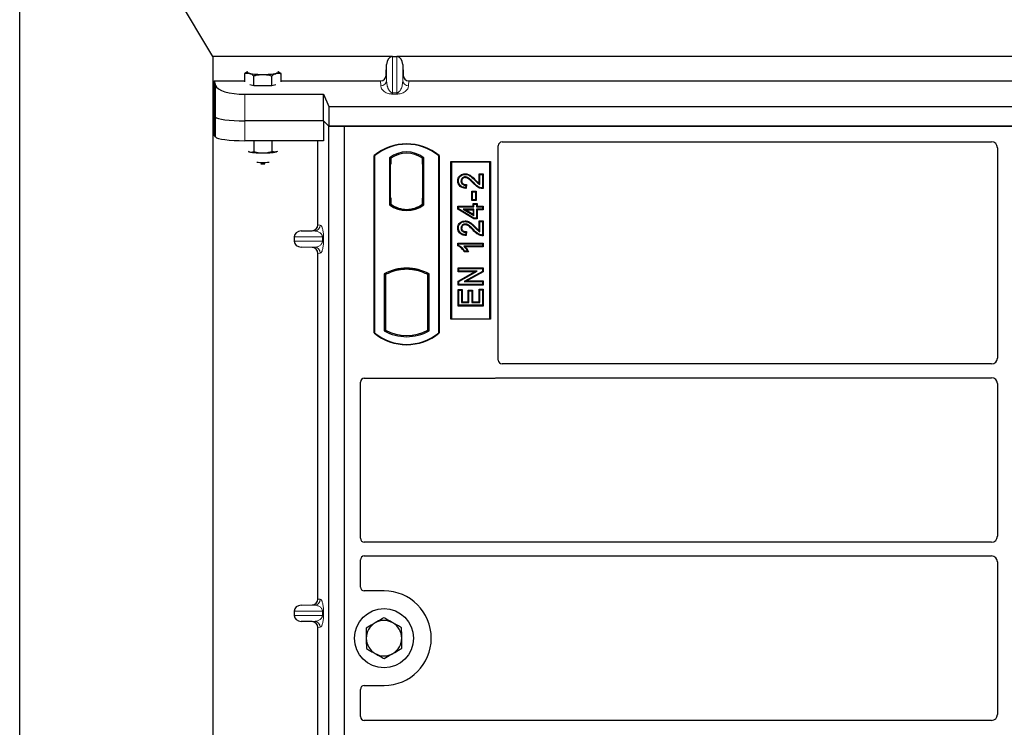
# Model space of a CAD drawing. Units: millimetres. Extents: x 0 to 420, y 0 to 297.
# Drawn here: x 40 to 65, y 246 to 264 of the extents above; entities that cross this region are included whole.
import ezdxf

# ---------------------------------------------------------------- set-up
doc = ezdxf.new("R2010")
doc.units = ezdxf.units.MM

msp = doc.modelspace()

# ---------------------------------------------------------------- linework, layer by layer
at = {"color": 7, "linetype": 'Continuous', "lineweight": 25}
for p, q in [((39.97729, 44.54779), (39.97729, 271.54779)), ((44.87729, 263.29779), (39.97729, 271.54779)), ((44.87729, 263.29779), (44.87729, 53.8159)), ((49.42571, 263.29779), (44.87729, 263.29779)), ((49.44311, 263.29959), (49.55341, 263.29959)), ((74.92571, 263.29779), (49.57081, 263.29779)), ((49.28651, 262.83739), (49.2932, 263.10055)), ((49.70332, 263.10055), (49.71001, 262.83739)), ((45.69038, 262.65597), (45.69038, 262.86763)), ((45.76429, 262.91656), (45.74856, 262.90783)), ((45.92132, 262.56016), (45.92132, 262.81196)), ((46.3832, 262.56016), (46.3832, 262.81196)), ((46.55581, 262.90792), (46.54023, 262.91656)), ((46.61414, 262.65597), (46.61414, 262.86763)), ((44.91698, 262.68465), (45.69038, 262.68465)), ((44.91698, 262.68465), (44.91698, 261.31098)), ((44.91698, 262.68465), (44.94895, 262.56594)), ((45.92132, 262.56016), (45.82309, 262.58384)), ((46.15226, 262.56016), (45.92132, 262.56016)), ((46.3832, 262.56016), (46.15226, 262.56016)), ((46.48143, 262.58384), (46.3832, 262.56016)), ((46.61414, 262.68465), (49.13727, 262.68465)), ((49.85925, 262.68465), (74.63727, 262.68465)), ((45.69609, 262.34349), (47.69375, 262.34349)), ((47.69375, 262.34349), (47.82726, 262.03481)), ((47.69375, 261.66833), (47.69375, 262.34349)), ((47.82726, 262.03481), (102.16926, 262.03481)), ((47.82726, 262.03481), (47.82726, 261.53481)), ((44.94895, 261.76455), (44.91698, 261.8159)), ((47.69375, 261.66833), (45.69609, 261.66833)), ((47.82726, 261.53481), (47.69375, 261.66833)), ((47.69377, 261.6683), (47.69377, 261.16341)), ((47.82726, 261.53481), (102.16926, 261.53481)), ((47.82729, 235.53481), (47.82729, 261.53481)), ((48.22729, 261.53481), (47.82729, 261.53481)), ((48.22729, 235.53481), (48.22729, 261.53481)), ((101.72729, 261.53481), (48.22729, 261.53481)), ((44.94895, 261.25963), (44.91698, 261.31098)), ((47.69377, 261.16341), (45.69609, 261.16341)), ((45.92132, 261.16341), (45.92132, 260.88866)), ((46.3832, 261.16341), (46.3832, 260.88866)), ((47.5462, 259.02955), (47.5462, 261.16341)), ((52.12729, 255.59648), (52.12729, 261.03579)), ((52.22631, 261.13481), (64.65354, 261.13481)), ((45.78201, 260.89079), (45.80585, 260.88112)), ((45.80585, 260.88112), (45.78512, 260.88685)), ((46.52236, 260.89242), (46.49867, 260.88112)), ((46.5194, 260.88685), (46.49867, 260.88112)), ((48.97729, 256.28481), (48.97729, 260.78481)), ((48.98602, 260.78073), (48.97729, 260.78481)), ((48.98602, 260.78073), (48.98602, 256.2889)), ((50.62729, 260.78481), (50.61856, 260.78073)), ((50.61856, 256.2889), (50.61856, 260.78073)), ((50.62729, 260.78481), (50.62729, 256.28481)), ((64.80229, 260.98518), (64.80229, 255.64674)), ((49.36915, 260.73267), (49.40057, 260.71702)), ((49.36915, 260.73267), (49.36915, 259.53695)), ((49.38573, 260.56702), (49.38573, 259.70981)), ((49.39795, 260.71702), (49.38835, 260.71702)), ((49.40057, 260.71702), (49.40057, 260.56702)), ((50.23542, 260.73267), (50.204, 260.71702)), ((50.204, 260.56739), (50.204, 260.71702)), ((50.204, 260.56739), (50.204, 259.70216)), ((50.21621, 260.71617), (50.20662, 260.71684)), ((50.21882, 259.70319), (50.21882, 260.56635)), ((50.23542, 259.53695), (50.23542, 260.73267)), ((50.92729, 256.63481), (50.92729, 260.63481)), ((50.92729, 260.63481), (51.92729, 260.63481)), ((50.93875, 260.62335), (50.92729, 260.63481)), ((50.93875, 260.62335), (50.93875, 256.64627)), ((51.91582, 260.62335), (50.93875, 260.62335)), ((51.91582, 260.62335), (51.92729, 260.63481)), ((51.91582, 256.64627), (51.91582, 260.62335)), ((51.92729, 260.63481), (51.92729, 256.63481)), ((51.2876, 260.32522), (51.28763, 260.3078)), ((51.63974, 260.32522), (51.65716, 260.3078)), ((51.63974, 260.32522), (51.7447, 260.32522)), ((51.63974, 260.08192), (51.63974, 260.32522)), ((51.65716, 260.3078), (51.72729, 260.3078)), ((51.65716, 260.05066), (51.65716, 260.3078)), ((51.7447, 260.32522), (51.72729, 260.3078)), ((51.72729, 260.3078), (51.72729, 259.96494)), ((51.7447, 260.32522), (51.7447, 259.94765)), ((51.10207, 260.14444), (51.11949, 260.14441)), ((51.30651, 260.03507), (51.29871, 259.97274)), ((51.32618, 260.05208), (51.30651, 260.03507)), ((51.32618, 260.05208), (51.31391, 259.95388)), ((51.47794, 259.86209), (51.46052, 259.8795)), ((51.46052, 259.8795), (51.56548, 259.8795)), ((51.46052, 259.64986), (51.46052, 259.8795)), ((51.47794, 259.86209), (51.54806, 259.86209)), ((51.47794, 259.66728), (51.47794, 259.86209)), ((51.56548, 259.8795), (51.54806, 259.86209)), ((51.54806, 259.86209), (51.54806, 259.66728)), ((51.56548, 259.8795), (51.56548, 259.64986)), ((49.36915, 259.53695), (49.377, 259.54082)), ((49.38573, 259.70981), (49.40057, 259.70981)), ((49.40057, 259.70981), (49.40057, 259.55261)), ((49.40057, 259.55261), (49.40057, 259.5236)), ((50.204, 259.55261), (50.204, 259.70216)), ((50.204, 259.5236), (50.204, 259.55261)), ((50.20662, 259.5527), (50.21621, 259.55338)), ((50.23542, 259.53695), (50.22757, 259.54082)), ((51.10208, 259.42234), (51.10208, 259.50392)), ((51.10208, 259.50392), (51.11949, 259.4865)), ((51.10208, 259.50392), (51.49169, 259.50392)), ((51.46052, 259.64986), (51.47794, 259.66728)), ((51.56548, 259.64986), (51.46052, 259.64986)), ((51.54806, 259.66728), (51.47794, 259.66728)), ((51.49169, 259.50392), (51.49169, 259.57405)), ((51.49169, 259.57405), (51.5091, 259.55663)), ((51.49169, 259.57405), (51.59665, 259.57405)), ((51.49169, 259.50392), (51.5091, 259.4865)), ((51.5091, 259.4865), (51.5091, 259.55663)), ((51.5091, 259.55663), (51.57923, 259.55663)), ((51.56548, 259.64986), (51.54806, 259.66728)), ((51.59665, 259.57405), (51.57923, 259.55663)), ((51.57923, 259.55663), (51.57923, 259.4865)), ((51.57923, 259.4865), (51.59665, 259.50392)), ((51.59665, 259.57405), (51.59665, 259.50392)), ((51.59665, 259.50392), (51.7447, 259.50392)), ((51.7447, 259.50392), (51.72729, 259.4865)), ((51.7447, 259.50392), (51.7447, 259.40675)), ((49.80229, 259.39703), (49.80229, 259.42047)), ((51.10208, 259.42234), (51.11949, 259.4322)), ((51.50428, 259.18077), (51.10208, 259.42234)), ((51.11949, 259.4322), (51.11949, 259.4865)), ((51.11949, 259.4865), (51.5091, 259.4865)), ((51.5091, 259.19819), (51.11949, 259.4322)), ((51.23796, 259.42416), (51.30081, 259.40675)), ((51.23796, 259.42416), (51.5091, 259.26138)), ((51.5091, 259.42416), (51.23796, 259.42416)), ((51.49169, 259.29215), (51.30081, 259.40675)), ((51.30081, 259.40675), (51.49169, 259.40675)), ((51.49169, 259.40675), (51.5091, 259.42416)), ((51.49169, 259.40675), (51.49169, 259.29215)), ((51.49169, 259.29215), (51.5091, 259.26138)), ((51.5091, 259.26138), (51.5091, 259.42416)), ((51.57923, 259.4865), (51.72729, 259.4865)), ((51.59665, 259.40675), (51.57923, 259.42416)), ((51.57923, 259.42416), (51.57923, 259.19819)), ((51.72729, 259.42416), (51.57923, 259.42416)), ((51.59665, 259.40675), (51.59665, 259.18077)), ((51.7447, 259.40675), (51.59665, 259.40675)), ((51.72729, 259.4865), (51.72729, 259.42416)), ((51.7447, 259.40675), (51.72729, 259.42416)), ((51.2876, 259.12834), (51.28763, 259.11092)), ((51.50428, 259.18077), (51.5091, 259.19819)), ((51.59665, 259.18077), (51.50428, 259.18077)), ((51.57923, 259.19819), (51.5091, 259.19819)), ((51.59665, 259.18077), (51.57923, 259.19819)), ((51.63974, 259.12833), (51.65716, 259.11092)), ((51.63974, 259.12833), (51.7447, 259.12833)), ((51.63974, 258.88504), (51.63974, 259.12833)), ((51.65716, 259.11092), (51.72729, 259.11092)), ((51.65716, 258.85377), (51.65716, 259.11092)), ((51.7447, 259.12833), (51.72729, 259.11092)), ((51.72729, 259.11092), (51.72729, 258.76806)), ((51.7447, 259.12833), (51.7447, 258.75077)), ((47.12723, 258.8723), (47.39938, 258.87994)), ((51.10207, 258.94755), (51.11949, 258.94752)), ((51.30651, 258.83819), (51.29871, 258.77585)), ((51.32618, 258.85519), (51.30651, 258.83819)), ((51.32618, 258.85519), (51.31391, 258.75699)), ((46.94718, 258.72239), (46.94718, 258.6121)), ((51.10208, 258.49651), (51.10208, 258.56574)), ((51.10208, 258.56574), (51.11949, 258.54832)), ((51.10208, 258.56574), (51.7447, 258.56574)), ((51.11949, 258.5079), (51.10208, 258.49651)), ((51.11949, 258.5079), (51.11949, 258.54832)), ((51.11949, 258.54832), (51.72729, 258.54832)), ((51.7447, 258.56574), (51.72729, 258.54832)), ((51.72729, 258.54832), (51.72729, 258.48598)), ((51.7447, 258.56574), (51.7447, 258.46857)), ((47.39938, 258.45455), (47.12723, 258.46219)), ((47.5462, 249.52955), (47.5462, 258.30494)), ((51.72729, 258.48598), (51.25196, 258.48598)), ((51.37304, 258.34389), (51.2655, 258.34389)), ((51.34547, 258.36131), (51.27534, 258.36131)), ((51.7447, 258.46857), (51.29441, 258.46857)), ((51.37304, 258.34389), (51.34547, 258.36131)), ((51.7447, 258.46857), (51.72729, 258.48598)), ((49.23165, 257.78225), (49.26307, 257.76362)), ((49.23165, 257.78225), (49.23165, 256.33737)), ((49.26307, 257.76362), (49.26307, 256.35601)), ((49.377, 257.84219), (49.40057, 257.826)), ((49.40057, 257.85113), (49.40057, 257.826)), ((49.80229, 257.89915), (49.80229, 257.92259)), ((50.204, 257.826), (50.204, 257.85113)), ((50.204, 257.826), (50.22757, 257.84219)), ((50.37292, 257.78225), (50.3415, 257.76362)), ((50.3415, 256.35601), (50.3415, 257.76362)), ((50.37292, 256.33737), (50.37292, 257.78225)), ((51.10987, 257.93924), (51.12729, 257.92183)), ((51.10987, 257.93924), (51.7447, 257.93924)), ((51.10987, 257.83428), (51.10987, 257.93924)), ((51.10987, 257.83428), (51.12729, 257.8517)), ((51.10987, 257.6011), (51.52518, 257.83428)), ((51.52518, 257.83428), (51.10987, 257.83428)), ((51.12729, 257.92183), (51.72729, 257.92183)), ((51.12729, 257.8517), (51.12729, 257.92183)), ((51.12729, 257.5909), (51.59177, 257.8517)), ((51.59177, 257.8517), (51.12729, 257.8517)), ((51.72729, 257.84719), (51.26353, 257.58676)), ((51.7447, 257.837), (51.33011, 257.60418)), ((51.52518, 257.83428), (51.59177, 257.8517)), ((51.7447, 257.93924), (51.72729, 257.92183)), ((51.72729, 257.92183), (51.72729, 257.84719)), ((51.7447, 257.837), (51.72729, 257.84719)), ((51.7447, 257.93924), (51.7447, 257.837)), ((51.10987, 257.6011), (51.12729, 257.5909)), ((51.10987, 257.49922), (51.10987, 257.6011)), ((51.10987, 257.49922), (51.12729, 257.51663)), ((51.12729, 257.51663), (51.12729, 257.5909)), ((51.72729, 257.51663), (51.12729, 257.51663)), ((51.26353, 257.58676), (51.33011, 257.60418)), ((51.26353, 257.58676), (51.72729, 257.58676)), ((51.33011, 257.60418), (51.7447, 257.60418)), ((51.7447, 257.60418), (51.72729, 257.58676)), ((51.72729, 257.58676), (51.72729, 257.51663)), ((51.7447, 257.49922), (51.72729, 257.51663)), ((51.7447, 257.60418), (51.7447, 257.49922)), ((51.7447, 257.49922), (51.10987, 257.49922)), ((51.10987, 256.96779), (51.10987, 257.38444)), ((51.10987, 257.38444), (51.12729, 257.36702)), ((51.10987, 257.38444), (51.21483, 257.38444)), ((51.12729, 256.9852), (51.12729, 257.36702)), ((51.12729, 257.36702), (51.19742, 257.36702)), ((51.21483, 257.38444), (51.19742, 257.36702)), ((51.19742, 257.36702), (51.19742, 257.05533)), ((51.21483, 257.38444), (51.21483, 257.07275)), ((51.36701, 257.07275), (51.36701, 257.36885)), ((51.36701, 257.36885), (51.38443, 257.35144)), ((51.36701, 257.36885), (51.47198, 257.36885)), ((51.38443, 257.05533), (51.38443, 257.35144)), ((51.38443, 257.35144), (51.45456, 257.35144)), ((51.47198, 257.36885), (51.45456, 257.35144)), ((51.45456, 257.35144), (51.45456, 257.05533)), ((51.47198, 257.36885), (51.47198, 257.07275)), ((51.63974, 257.07275), (51.63974, 257.39223)), ((51.65716, 257.37481), (51.63974, 257.39223)), ((51.63974, 257.39223), (51.7447, 257.39223)), ((51.65716, 257.05533), (51.65716, 257.37481)), ((51.65716, 257.37481), (51.72729, 257.37481)), ((51.7447, 257.39223), (51.72729, 257.37481)), ((51.72729, 257.37481), (51.72729, 256.9852)), ((51.7447, 257.39223), (51.7447, 256.96779)), ((51.21483, 257.07275), (51.19742, 257.05533)), ((51.19742, 257.05533), (51.38443, 257.05533)), ((51.21483, 257.07275), (51.36701, 257.07275)), ((51.36701, 257.07275), (51.38443, 257.05533)), ((51.47198, 257.07275), (51.45456, 257.05533)), ((51.45456, 257.05533), (51.65716, 257.05533)), ((51.47198, 257.07275), (51.63974, 257.07275)), ((51.63974, 257.07275), (51.65716, 257.05533)), ((51.10987, 256.96779), (51.12729, 256.9852)), ((51.7447, 256.96779), (51.10987, 256.96779)), ((51.72729, 256.9852), (51.12729, 256.9852)), ((51.7447, 256.96779), (51.72729, 256.9852)), ((50.93875, 256.64627), (50.92729, 256.63481)), ((51.92729, 256.63481), (50.92729, 256.63481)), ((50.93875, 256.64627), (51.91582, 256.64627)), ((51.92729, 256.63481), (51.91582, 256.64627)), ((48.98602, 256.2889), (48.97729, 256.28481)), ((49.23165, 256.33737), (49.26307, 256.35601)), ((50.37292, 256.33737), (50.3415, 256.35601)), ((50.61856, 256.2889), (50.62729, 256.28481)), ((64.65286, 255.49731), (52.22704, 255.49731)), ((48.62729, 251.07148), (48.62729, 255.03579)), ((48.72631, 255.13481), (52.02826, 255.13481)), ((52.09905, 255.14731), (64.65286, 255.14731)), ((64.80229, 254.99788), (64.80229, 251.12174)), ((64.65286, 250.97231), (48.72704, 250.97231)), ((48.62729, 249.83384), (48.62729, 250.52315)), ((48.72704, 250.62231), (64.65286, 250.62231)), ((64.80229, 250.47288), (64.80229, 246.59674)), ((49.22729, 249.73481), (48.72631, 249.73481)), ((47.12723, 249.3723), (47.39938, 249.37994)), ((46.94718, 249.22239), (46.94718, 249.1121)), ((47.39938, 248.95455), (47.12723, 248.96219)), ((47.5462, 240.02955), (47.5462, 248.80494)), ((48.72631, 247.33481), (49.22729, 247.33481)), ((48.62729, 246.54648), (48.62729, 247.23579)), ((64.65286, 246.44731), (48.72704, 246.44731))]:
    msp.add_line(p, q, dxfattribs=at)
at = {"color": 8, "linetype": 'Continuous', "lineweight": 18}
for p, q in [((49.44311, 262.3827), (49.44311, 263.29959)), ((49.55341, 263.29959), (49.55341, 262.3827)), ((49.2932, 262.69825), (49.2932, 263.10055)), ((49.70332, 262.69825), (49.70332, 263.10055)), ((49.28651, 262.83739), (49.2932, 262.69825)), ((49.70332, 262.69825), (49.71001, 262.83739)), ((44.94895, 262.56594), (44.94895, 261.76455)), ((49.1433, 262.55941), (49.13727, 262.68465)), ((49.85925, 262.68465), (49.85322, 262.55941)), ((45.69609, 261.66833), (45.69609, 262.34349)), ((49.44311, 262.3827), (49.44311, 262.34937)), ((49.44311, 262.3827), (49.55341, 262.3827)), ((49.55341, 262.34937), (49.44311, 262.34937)), ((49.55341, 262.3827), (49.55341, 262.34937)), ((44.94895, 261.76455), (44.94895, 261.25963)), ((45.69609, 261.16341), (45.69609, 261.66833)), ((49.38573, 260.56702), (49.40057, 260.56702)), ((50.21882, 260.56635), (50.204, 260.56739)), ((51.49195, 260.08714), (51.5046, 260.09912)), ((51.54064, 260.15257), (51.55307, 260.16476)), ((50.204, 259.70216), (50.21882, 259.70319)), ((47.5462, 259.02955), (47.60756, 259.02221)), ((47.12723, 258.8723), (47.46323, 258.8723)), ((47.46323, 258.8723), (47.39938, 258.87994)), ((51.49195, 258.89026), (51.5046, 258.90223)), ((51.54064, 258.95568), (51.55307, 258.96788)), ((46.94718, 258.72239), (47.6641, 258.72239)), ((47.6641, 258.6121), (46.94718, 258.6121)), ((47.6641, 258.6121), (47.6641, 258.72239)), ((47.6641, 258.72239), (47.69204, 258.72239)), ((47.6641, 258.6121), (47.69204, 258.6121)), ((47.69204, 258.72239), (47.69204, 258.6121)), ((47.12723, 258.46219), (47.46323, 258.46219)), ((47.39938, 258.45455), (47.46323, 258.46219)), ((47.60756, 258.31228), (47.5462, 258.30494)), ((47.5462, 249.52955), (47.60756, 249.52221)), ((47.12723, 249.3723), (47.46323, 249.3723)), ((47.46323, 249.3723), (47.39938, 249.37994)), ((46.94718, 249.22239), (47.6641, 249.22239)), ((47.6641, 249.1121), (46.94718, 249.1121)), ((47.6641, 249.22239), (47.69204, 249.22239)), ((47.6641, 249.1121), (47.6641, 249.22239)), ((47.6641, 249.1121), (47.69204, 249.1121)), ((47.69204, 249.22239), (47.69204, 249.1121)), ((47.12723, 248.96219), (47.46323, 248.96219)), ((47.39938, 248.95455), (47.46323, 248.96219)), ((47.60756, 248.81228), (47.5462, 248.80494))]:
    msp.add_line(p, q, dxfattribs=at)
at = {"color": 7, "linetype": 'Continuous', "lineweight": 25, "flags": 128}
for points in [[(45.80585, 262.87517), (45.78271, 262.8817), (45.76589, 262.8886), (45.75568, 262.89574), (45.75226, 262.90301), (45.75568, 262.91027), (45.76589, 262.91741), (45.77204, 262.92029)], [(46.53248, 262.92029), (46.53863, 262.91741), (46.54884, 262.91027), (46.55226, 262.90301), (46.54884, 262.89574), (46.53863, 262.8886), (46.52181, 262.8817), (46.49867, 262.87517)], [(46.09957, 260.57749), (46.15226, 260.57655), (46.20495, 260.57749)], [(51.19925, 260.14202), (51.19054, 260.14206), (51.18183, 260.14209)], [(51.28622, 260.22803), (51.28632, 260.23675), (51.28642, 260.24546)], [(51.31391, 259.95388), (51.30631, 259.96331), (51.29871, 259.97274)], [(51.7447, 259.94765), (51.73599, 259.9563), (51.72729, 259.96494)], [(51.28622, 259.03115), (51.28632, 259.03987), (51.28642, 259.04858)], [(51.19925, 258.94514), (51.19054, 258.94517), (51.18183, 258.94521)], [(51.31391, 258.75699), (51.30631, 258.76642), (51.29871, 258.77585)], [(51.7447, 258.75077), (51.73599, 258.75942), (51.72729, 258.76806)], [(51.2655, 258.34389), (51.27042, 258.3526), (51.27534, 258.36131)]]:
    msp.add_lwpolyline(points, dxfattribs=at)
at = {"color": 7, "linetype": 'Continuous', "lineweight": 25}
msp.add_circle((49.22729, 248.53481), 0.75, dxfattribs=at)
for centre, radius, start, end in [((46.11525, 264.55628), 1.70934, 259.571564, 271.240557), ((46.18927, 264.55628), 1.70934, 268.759443, 280.428436), ((49.80229, 259.80044), 1.28437, 50.033787, 129.966213), ((49.80229, 259.80044), 1.27564, 50.216531, 129.783469), ((46.11525, 262.56222), 1.70934, 259.571564, 271.240557), ((46.18927, 262.56222), 1.70934, 268.759443, 280.428436), ((49.80229, 260.17179), 0.70866, 52.323164, 127.676836), ((49.80229, 260.17179), 0.67724, 53.617727, 126.382273), ((46.14356, 262.03829), 1.42652, 264.106633, 270.349349), ((46.16096, 262.03829), 1.42652, 269.650651, 275.893367), ((49.80229, 260.09783), 0.70866, 232.323164, 307.676836), ((49.80229, 260.09783), 0.7008, 232.637958, 307.362042), ((49.80249, 260.09783), 0.67736, 233.603673, 269.982543), ((49.80229, 260.09783), 0.67724, 233.617727, 306.382273), ((49.80208, 260.09783), 0.67736, 270.017457, 306.396327), ((49.80229, 256.75773), 1.17272, 60.883156, 119.116844), ((49.80229, 256.75773), 1.1413, 110.608586, 118.194003), ((49.80229, 256.75773), 1.16486, 68.586827, 111.413173), ((49.80263, 256.75773), 1.14142, 90.017457, 110.624926), ((49.80229, 256.75773), 1.1413, 69.391414, 110.608586), ((49.80194, 256.75773), 1.14142, 69.375074, 89.982543), ((49.80229, 256.75773), 1.1413, 61.805997, 69.391414), ((49.80229, 257.26919), 1.28438, 230.033787, 309.966213), ((49.80229, 257.26919), 1.27564, 230.216531, 309.783469), ((49.80229, 257.3619), 1.17272, 240.883156, 299.116844), ((49.80229, 257.3619), 1.1413, 241.805997, 298.194003), ((49.22729, 248.53481), 1.2, 270, 90), ((49.22729, 248.53481), 0.45, 120.488684, 180.488684), ((49.22729, 248.53481), 0.45, 60.488684, 120.488684), ((49.22729, 248.53481), 0.45, 0.488684, 60.488684), ((49.22729, 248.53481), 0.45, 180.488684, 240.488684), ((49.22729, 248.53481), 0.45, 300.488684, 0.488684), ((49.22729, 248.53481), 0.45, 240.488684, 300.488684)]:
    msp.add_arc(centre, radius, start, end, dxfattribs=at)
at = {"color": 8, "linetype": 'Continuous', "lineweight": 18}
for centre, radius, start, end in [((49.14592, 262.70692), 0.14754, 268.979246, 356.631535), ((49.8506, 262.70692), 0.14754, 183.368465, 271.020754), ((47.45783, 259.02193), 0.14973, 272.065167, 0.106664), ((47.45783, 258.31256), 0.14973, 359.893336, 87.934833), ((47.45783, 249.52193), 0.14973, 272.065167, 0.106664), ((47.45783, 248.81256), 0.14973, 359.893336, 87.934833)]:
    msp.add_arc(centre, radius, start, end, dxfattribs=at)
at = {"color": 7, "linetype": 'Continuous', "lineweight": 25}
for centre, major_axis, ratio, start_param, end_param in [((49.44311, 263.09337), (0, -0.20581), 0.72882983, 3.25787008, 4.6774824), ((49.44311, 263.03308), (0, 0.2665), 0.56284319, 0, 0.11627743), ((49.55341, 263.03308), (0, 0.2665), 0.56284319, 6.16690788, 6.28318531), ((49.55341, 263.09337), (0, -0.20581), 0.72882983, 1.60570291, 3.02531523), ((49.13654, 262.84237), (-0.00758, 0.15755), 0.95095132, 3.09584927, 4.63506535), ((49.85998, 262.84237), (0.00758, 0.15755), 0.95095132, 1.64811995, 3.18733603), ((45.69609, 262.58718), (0.75, 0), 0.3249197, 3.22885912, 4.71238898), ((45.69609, 261.77373), (0.75, 0), 0.14054083, 3.22885912, 4.71238898), ((45.69609, 261.77373), (0.75, 0), 0.14054083, 3.22885912, 4.71238898), ((45.69609, 261.26882), (0.75, 0), 0.14054083, 3.22885912, 4.71238898), ((52.22827, 261.03383), (0.07209, -0.07209), 0.98081485, 2.36587967, 3.91730564), ((64.65171, 260.98334), (0.08035, 0.12907), 0.98657238, 5.27528186, 6.83394815), ((49.38835, 260.56702), (0, 0.15), 0.01745506, 0, 1.57079633), ((49.39795, 260.56702), (0, 0.15), 0.01745506, 4.71238898, 6.28318531), ((50.20663, 260.56647), (-0.00002, 0.15037), 0.01747596, 6.2819614, 7.847891), ((50.2162, 260.5658), (0.00001, 0.15037), 0.01743376, 4.71603699, 6.28196733), ((50.20663, 259.70307), (0.00002, 0.15037), 0.01747596, 1.57688622, 3.14281656), ((50.2162, 259.70374), (-0.00001, 0.15037), 0.01743376, 3.14281063, 4.70874097), ((47.39473, 259.0299), (-0.15042, 0.018), 0.99013075, 1.71941536, 3.25953236), ((47.13374, 258.72239), (0.18657, 0), 0.80400826, 1.60570291, 3.14159265), ((47.13374, 258.6121), (0.18657, 0), 0.80400826, 3.14159265, 4.6774824), ((47.39473, 258.30459), (-0.15042, -0.018), 0.99013075, 3.02365294, 4.56376995), ((52.22827, 255.5977), (-0.08605, -0.05357), 0.98657238, 5.73242246, 7.29108876), ((64.65171, 255.64789), (-0.10687, 0.10687), 0.99243251, 2.35999259, 3.92319272), ((48.72827, 255.03383), (0.07209, -0.07209), 0.98081485, 2.36587967, 3.91730564), ((52.0263, 255.2358), (-0.07209, 0.07209), 0.98081485, 2.36587967, 2.71464704), ((64.65171, 254.99674), (-0.10687, -0.10687), 0.99243251, 2.35999259, 3.92319272), ((48.72827, 251.0727), (-0.08605, -0.05357), 0.98657238, 5.73242246, 7.29108876), ((64.65171, 251.12289), (-0.10687, 0.10687), 0.99243251, 2.35999259, 3.92319272), ((48.72827, 250.52193), (-0.08605, 0.05357), 0.98657238, 5.27528186, 6.83394815), ((64.65171, 250.47174), (-0.10687, -0.10687), 0.99243251, 2.35999259, 3.92319272), ((48.72827, 249.8358), (0.07209, 0.07209), 0.98081485, 2.36587967, 3.91730564), ((47.39473, 249.5299), (-0.15042, 0.018), 0.99013075, 1.71941536, 3.25953236), ((47.13374, 249.22239), (0.18657, 0), 0.80400826, 1.60570291, 3.14159265), ((47.13374, 249.1121), (0.18657, 0), 0.80400826, 3.14159265, 4.6774824), ((47.39473, 248.80459), (-0.15042, -0.018), 0.99013075, 3.02365294, 4.56376995), ((48.72827, 247.23383), (0.07209, -0.07209), 0.98081485, 2.36587967, 3.91730564), ((48.72827, 246.5477), (-0.08605, -0.05357), 0.98657238, 5.73242246, 7.29108876), ((64.65171, 246.59789), (-0.10687, 0.10687), 0.99243251, 2.35999259, 3.92319272)]:
    msp.add_ellipse(centre, major_axis=major_axis, ratio=ratio, start_param=start_param, end_param=end_param, dxfattribs=at)
for points, knots in [([(45.74882, 262.90734), (45.74719, 262.90665), (45.7273, 262.89817), (45.70805, 262.88224), (45.69038, 262.86763)], [0, 0, 0, 0, 0.0821336, 1, 1, 1, 1]), ([(45.69038, 262.86763), (45.70913, 262.873), (45.74698, 262.88383), (45.78611, 262.87808), (45.80585, 262.87517)], [0, 0, 0, 0, 0.49545796, 1, 1, 1, 1]), ([(45.80585, 262.87517), (45.80859, 262.87447), (45.82931, 262.86915), (45.86839, 262.85201), (45.90357, 262.82539), (45.92132, 262.81196)], [0, 0, 0, 0, 0.07008577, 0.53078223, 1, 1, 1, 1]), ([(45.92132, 262.81196), (45.9355, 262.81591), (46.01066, 262.83684), (46.08884, 262.84263), (46.15226, 262.84734)], [0, 0, 0, 0, 0.18869645, 1, 1, 1, 1]), ([(46.15226, 262.84734), (46.16901, 262.847), (46.24714, 262.84545), (46.32334, 262.82669), (46.3832, 262.81196)], [0, 0, 0, 0, 0.214377504, 1, 1, 1, 1]), ([(46.3832, 262.81196), (46.40195, 262.82637), (46.4398, 262.85545), (46.47893, 262.86856), (46.49867, 262.87517)], [0, 0, 0, 0, 0.49545796, 1, 1, 1, 1]), ([(46.49867, 262.87517), (46.50141, 262.87579), (46.52213, 262.88047), (46.56121, 262.88216), (46.59639, 262.8725), (46.61414, 262.86763)], [0, 0, 0, 0, 0.07008577, 0.53078223, 1, 1, 1, 1]), ([(46.61414, 262.86763), (46.59549, 262.88328), (46.57623, 262.89945), (46.55632, 262.90744), (46.55569, 262.90769)], [0, 0, 0, 0, 0.96859863, 1, 1, 1, 1]), ([(45.80585, 260.88112), (45.80859, 260.8805), (45.82931, 260.87582), (45.86839, 260.87413), (45.90357, 260.88379), (45.92132, 260.88866)], [0, 0, 0, 0, 0.07008577, 0.53078223, 1, 1, 1, 1]), ([(45.92132, 260.88866), (45.95883, 260.87877), (46.03452, 260.85882), (46.11278, 260.85514), (46.15226, 260.85328)], [0, 0, 0, 0, 0.49545796, 1, 1, 1, 1]), ([(46.15226, 260.85328), (46.15773, 260.85332), (46.19919, 260.85364), (46.27735, 260.86137), (46.3477, 260.87951), (46.3832, 260.88866)], [0, 0, 0, 0, 0.07008577, 0.53078223, 1, 1, 1, 1]), ([(46.49867, 260.88112), (46.48817, 260.87911), (46.44909, 260.87164), (46.41103, 260.88147), (46.3832, 260.88866)], [0, 0, 0, 0, 0.26863361, 1, 1, 1, 1]), ([(51.10207, 260.14444), (51.10378, 260.16782), (51.10673, 260.2081), (51.13485, 260.25923), (51.17498, 260.29371), (51.22637, 260.32007), (51.26646, 260.32344), (51.2876, 260.32522)], [0, 0, 0, 0, 0.24012561, 0.41362115, 0.58719462, 0.78233225, 1, 1, 1, 1]), ([(51.11949, 260.14441), (51.12101, 260.16588), (51.12358, 260.20235), (51.14885, 260.24836), (51.18472, 260.27891), (51.2312, 260.30301), (51.26792, 260.30613), (51.28763, 260.3078)], [0, 0, 0, 0, 0.24323581, 0.41303179, 0.58290533, 0.77611022, 1, 1, 1, 1]), ([(51.2876, 260.32522), (51.31538, 260.32211), (51.37608, 260.31531), (51.46521, 260.25202), (51.52068, 260.19693), (51.55307, 260.16476)], [0, 0, 0, 0, 0.25974547, 0.56759259, 1, 1, 1, 1]), ([(51.28763, 260.3078), (51.31263, 260.30507), (51.3679, 260.29902), (51.45361, 260.23919), (51.50772, 260.18533), (51.54064, 260.15257)], [0, 0, 0, 0, 0.24438152, 0.54034795, 1, 1, 1, 1]), ([(51.31391, 259.95388), (51.27923, 259.9576), (51.22495, 259.96343), (51.15969, 260.00083), (51.12253, 260.04635), (51.10436, 260.09686), (51.10277, 260.12991), (51.10207, 260.14444)], [0, 0, 0, 0, 0.32347568, 0.506402, 0.69025246, 0.86385173, 1, 1, 1, 1]), ([(51.29871, 259.97274), (51.26711, 259.97726), (51.21837, 259.98423), (51.16298, 260.02217), (51.13312, 260.06449), (51.12084, 260.10749), (51.11986, 260.13431), (51.11949, 260.14441)], [0, 0, 0, 0, 0.34030476, 0.52478159, 0.70956632, 0.89065468, 1, 1, 1, 1]), ([(51.28642, 260.24546), (51.27451, 260.24465), (51.25165, 260.2431), (51.22118, 260.22694), (51.19781, 260.20265), (51.18386, 260.17285), (51.18246, 260.15166), (51.18183, 260.14209)], [0, 0, 0, 0, 0.21613627, 0.41513399, 0.61376417, 0.8255537, 1, 1, 1, 1]), ([(51.18183, 260.14209), (51.18318, 260.1277), (51.18557, 260.10211), (51.20601, 260.07069), (51.23247, 260.04951), (51.26724, 260.037), (51.29252, 260.03576), (51.30651, 260.03507)], [0, 0, 0, 0, 0.23119102, 0.41096589, 0.59068067, 0.77360891, 1, 1, 1, 1]), ([(51.28622, 260.22803), (51.2742, 260.22707), (51.25301, 260.22537), (51.22698, 260.20878), (51.209, 260.18734), (51.20026, 260.16362), (51.19953, 260.14806), (51.19925, 260.14202)], [0, 0, 0, 0, 0.2605293, 0.45967878, 0.65844657, 0.86758002, 1, 1, 1, 1]), ([(51.19925, 260.14202), (51.20009, 260.13127), (51.20164, 260.11129), (51.21663, 260.08559), (51.23738, 260.06716), (51.27442, 260.05222), (51.30487, 260.05214), (51.32618, 260.05208)], [0, 0, 0, 0, 0.1804532, 0.33530197, 0.49014902, 0.64305157, 1, 1, 1, 1]), ([(51.49195, 260.08714), (51.47037, 260.10957), (51.43518, 260.14612), (51.38188, 260.19244), (51.33481, 260.22172), (51.30043, 260.22619), (51.28622, 260.22803)], [0, 0, 0, 0, 0.36537726, 0.59566074, 0.83288996, 1, 1, 1, 1]), ([(51.5046, 260.09912), (51.48306, 260.12143), (51.4371, 260.16906), (51.37063, 260.22496), (51.31365, 260.24425), (51.29037, 260.24529), (51.28642, 260.24546)], [0, 0, 0, 0, 0.34678714, 0.74002685, 0.95589356, 1, 1, 1, 1]), ([(51.7447, 259.94765), (51.71412, 259.94994), (51.64879, 259.95483), (51.56457, 260.01375), (51.51625, 260.06258), (51.49195, 260.08714)], [0, 0, 0, 0, 0.30431503, 0.65003056, 1, 1, 1, 1]), ([(51.72729, 259.96494), (51.71155, 259.96637), (51.66836, 259.9703), (51.58813, 260.01441), (51.53674, 260.06653), (51.5046, 260.09912)], [0, 0, 0, 0, 0.17676443, 0.48518422, 1, 1, 1, 1]), ([(51.54064, 260.15257), (51.55151, 260.1415), (51.57327, 260.11936), (51.60924, 260.08185), (51.63973, 260.062), (51.65716, 260.05066)], [0, 0, 0, 0, 0.29999421, 0.60003826, 1, 1, 1, 1]), ([(51.55307, 260.16476), (51.56382, 260.15354), (51.59148, 260.12466), (51.62143, 260.09814), (51.63974, 260.08192)], [0, 0, 0, 0, 0.38848204, 1, 1, 1, 1]), ([(51.63974, 260.08192), (51.64262, 260.0765), (51.64837, 260.06566), (51.65423, 260.05566), (51.65716, 260.05066)], [0, 0, 0, 0, 0.499787988, 1, 1, 1, 1]), ([(51.10207, 258.94755), (51.10378, 258.97094), (51.10673, 259.01122), (51.13485, 259.06235), (51.17498, 259.09682), (51.22637, 259.12319), (51.26646, 259.12656), (51.2876, 259.12834)], [0, 0, 0, 0, 0.24012561, 0.41362115, 0.58719462, 0.78233225, 1, 1, 1, 1]), ([(51.11949, 258.94752), (51.12101, 258.969), (51.12358, 259.00546), (51.14885, 259.05148), (51.18472, 259.08202), (51.2312, 259.10613), (51.26792, 259.10924), (51.28763, 259.11092)], [0, 0, 0, 0, 0.24323581, 0.41303179, 0.58290533, 0.77611022, 1, 1, 1, 1]), ([(51.28642, 259.04858), (51.27451, 259.04777), (51.25165, 259.04621), (51.22118, 259.03006), (51.19781, 259.00576), (51.18386, 258.97596), (51.18246, 258.95478), (51.18183, 258.94521)], [0, 0, 0, 0, 0.216136271, 0.415133992, 0.613764168, 0.825553702, 1, 1, 1, 1]), ([(51.28622, 259.03115), (51.2742, 259.03019), (51.25301, 259.02849), (51.22698, 259.0119), (51.209, 258.99046), (51.20026, 258.96674), (51.19953, 258.95117), (51.19925, 258.94514)], [0, 0, 0, 0, 0.2605293, 0.45967878, 0.65844657, 0.86758002, 1, 1, 1, 1]), ([(51.49195, 258.89026), (51.47037, 258.91268), (51.43518, 258.94924), (51.38188, 258.99556), (51.33481, 259.02484), (51.30043, 259.02931), (51.28622, 259.03115)], [0, 0, 0, 0, 0.365377256, 0.59566074, 0.832889963, 1, 1, 1, 1]), ([(51.5046, 258.90223), (51.48306, 258.92455), (51.4371, 258.97218), (51.37063, 259.02808), (51.31365, 259.04737), (51.29037, 259.0484), (51.28642, 259.04858)], [0, 0, 0, 0, 0.34678714, 0.740026855, 0.955893562, 1, 1, 1, 1]), ([(51.2876, 259.12834), (51.31538, 259.12522), (51.37608, 259.11842), (51.46521, 259.05513), (51.52068, 259.00005), (51.55307, 258.96788)], [0, 0, 0, 0, 0.25974547, 0.56759259, 1, 1, 1, 1]), ([(51.28763, 259.11092), (51.31263, 259.10818), (51.3679, 259.10214), (51.45361, 259.0423), (51.50772, 258.98844), (51.54064, 258.95568)], [0, 0, 0, 0, 0.24438152, 0.54034795, 1, 1, 1, 1]), ([(51.31391, 258.75699), (51.27923, 258.76071), (51.22495, 258.76654), (51.15969, 258.80394), (51.12253, 258.84946), (51.10436, 258.89998), (51.10277, 258.93303), (51.10207, 258.94755)], [0, 0, 0, 0, 0.32347568, 0.506402, 0.69025246, 0.86385173, 1, 1, 1, 1]), ([(51.29871, 258.77585), (51.26711, 258.78037), (51.21837, 258.78734), (51.16298, 258.82528), (51.13312, 258.86761), (51.12084, 258.91061), (51.11986, 258.93743), (51.11949, 258.94752)], [0, 0, 0, 0, 0.340304758, 0.524781591, 0.70956632, 0.890654682, 1, 1, 1, 1]), ([(51.18183, 258.94521), (51.18318, 258.93082), (51.18557, 258.90523), (51.20601, 258.87381), (51.23247, 258.85263), (51.26724, 258.84012), (51.29252, 258.83888), (51.30651, 258.83819)], [0, 0, 0, 0, 0.23119102, 0.41096589, 0.59068067, 0.7736089, 1, 1, 1, 1]), ([(51.19925, 258.94514), (51.20009, 258.93439), (51.20164, 258.91441), (51.21663, 258.8887), (51.23738, 258.87028), (51.27442, 258.85534), (51.30487, 258.85525), (51.32618, 258.85519)], [0, 0, 0, 0, 0.1804532, 0.33530197, 0.49014902, 0.64305157, 1, 1, 1, 1]), ([(51.7447, 258.75077), (51.71412, 258.75306), (51.64879, 258.75795), (51.56457, 258.81687), (51.51625, 258.8657), (51.49195, 258.89026)], [0, 0, 0, 0, 0.30431503, 0.65003056, 1, 1, 1, 1]), ([(51.72729, 258.76806), (51.71155, 258.76949), (51.66836, 258.77342), (51.58813, 258.81753), (51.53674, 258.86964), (51.5046, 258.90223)], [0, 0, 0, 0, 0.17676443, 0.48518422, 1, 1, 1, 1]), ([(51.54064, 258.95568), (51.55151, 258.94461), (51.57327, 258.92247), (51.60924, 258.88496), (51.63973, 258.86511), (51.65716, 258.85377)], [0, 0, 0, 0, 0.29999421, 0.60003826, 1, 1, 1, 1]), ([(51.55307, 258.96788), (51.56382, 258.95666), (51.59148, 258.92778), (51.62143, 258.90126), (51.63974, 258.88504)], [0, 0, 0, 0, 0.38848204, 1, 1, 1, 1]), ([(51.63974, 258.88504), (51.64262, 258.87962), (51.64837, 258.86877), (51.65423, 258.85878), (51.65716, 258.85377)], [0, 0, 0, 0, 0.49978799, 1, 1, 1, 1]), ([(51.27534, 258.36131), (51.26276, 258.3807), (51.23851, 258.41808), (51.18725, 258.47034), (51.14395, 258.49434), (51.11949, 258.5079)], [0, 0, 0, 0, 0.31915025, 0.61539492, 1, 1, 1, 1]), ([(51.2655, 258.34389), (51.25221, 258.36506), (51.22816, 258.40339), (51.17477, 258.45849), (51.12939, 258.48222), (51.10208, 258.49651)], [0, 0, 0, 0, 0.32934015, 0.59619176, 1, 1, 1, 1]), ([(51.25196, 258.48598), (51.26727, 258.47101), (51.30475, 258.43436), (51.33034, 258.38845), (51.34547, 258.36131)], [0, 0, 0, 0, 0.40861301, 1, 1, 1, 1]), ([(51.29441, 258.46857), (51.28778, 258.47154), (51.2745, 258.47748), (51.25948, 258.48315), (51.25196, 258.48598)], [0, 0, 0, 0, 0.49944934, 1, 1, 1, 1]), ([(51.29441, 258.46857), (51.30985, 258.44964), (51.34114, 258.41129), (51.36231, 258.36655), (51.37304, 258.34389)], [0, 0, 0, 0, 0.4935276, 1, 1, 1, 1]), ([(52.06264, 255.14089), (52.06847, 255.1427), (52.0773, 255.14545), (52.08961, 255.14706), (52.0959, 255.14723), (52.09905, 255.14731)], [0, 0, 0, 0, 0.49196985, 0.74498915, 1, 1, 1, 1]), ([(52.06264, 255.14089), (52.06847, 255.1427), (52.0773, 255.14545), (52.08961, 255.14706), (52.0959, 255.14723), (52.09905, 255.14731)], [0, 0, 0, 0, 0.49196985, 0.74498915, 1, 1, 1, 1]), ([(49.22285, 249.05441), (49.20854, 249.04599), (49.13567, 249.00308), (49.05988, 248.95845), (48.99897, 248.92259)], [0, 0, 0, 0, 0.1963527, 1, 1, 1, 1]), ([(49.44895, 248.92643), (49.44359, 248.92946), (49.40301, 248.95244), (49.32649, 248.99575), (49.25761, 249.03474), (49.22285, 249.05441)], [0, 0, 0, 0, 0.07009003, 0.53078443, 1, 1, 1, 1]), ([(48.99897, 248.92259), (48.98228, 248.91276), (48.90653, 248.86817), (48.83267, 248.82468), (48.77509, 248.79077)], [0, 0, 0, 0, 0.22036392, 1, 1, 1, 1]), ([(48.77509, 248.79077), (48.77545, 248.74858), (48.77617, 248.66342), (48.77692, 248.57539), (48.7773, 248.53098)], [0, 0, 0, 0, 0.49545796, 1, 1, 1, 1]), ([(49.67505, 248.79845), (49.63833, 248.81923), (49.56422, 248.86118), (49.48761, 248.90455), (49.44895, 248.92643)], [0, 0, 0, 0, 0.49545796, 1, 1, 1, 1]), ([(49.67727, 248.53865), (49.67722, 248.54481), (49.67682, 248.59144), (49.67607, 248.67937), (49.67539, 248.75851), (49.67505, 248.79845)], [0, 0, 0, 0, 0.07009003, 0.53078443, 1, 1, 1, 1]), ([(48.7773, 248.53098), (48.77735, 248.52482), (48.77775, 248.47818), (48.7785, 248.39026), (48.77918, 248.31111), (48.77952, 248.27118)], [0, 0, 0, 0, 0.07009003, 0.53078443, 1, 1, 1, 1]), ([(49.67949, 248.27885), (49.67913, 248.32105), (49.6784, 248.4062), (49.67765, 248.49424), (49.67727, 248.53865)], [0, 0, 0, 0, 0.49545796, 1, 1, 1, 1]), ([(48.77952, 248.27118), (48.81624, 248.25039), (48.89035, 248.20844), (48.96696, 248.16508), (49.00562, 248.1432)], [0, 0, 0, 0, 0.49545796, 1, 1, 1, 1]), ([(49.4556, 248.14704), (49.51651, 248.1829), (49.5923, 248.22752), (49.66518, 248.27043), (49.67949, 248.27885)], [0, 0, 0, 0, 0.8036473, 1, 1, 1, 1]), ([(49.00562, 248.1432), (49.01098, 248.14016), (49.05156, 248.11719), (49.12808, 248.07388), (49.19696, 248.03489), (49.23172, 248.01522)], [0, 0, 0, 0, 0.07009003, 0.53078443, 1, 1, 1, 1]), ([(49.23172, 248.01522), (49.2893, 248.04912), (49.36316, 248.09261), (49.43891, 248.13721), (49.4556, 248.14704)], [0, 0, 0, 0, 0.77963608, 1, 1, 1, 1])]:
    msp.add_open_spline(points, degree=3, knots=knots, dxfattribs=at)
at = {"color": 8, "linetype": 'Continuous', "lineweight": 18}
for points, knots in [([(49.44311, 262.34937), (49.43409, 262.34954), (49.41571, 262.34989), (49.37721, 262.35388), (49.32831, 262.3644), (49.27627, 262.38443), (49.21123, 262.423), (49.15777, 262.48256), (49.14821, 262.5333), (49.1433, 262.55941)], [0, 0, 0, 0, 0.03400219, 0.06922058, 0.15173601, 0.25470077, 0.37997713, 0.68105801, 1, 1, 1, 1]), ([(49.2932, 262.69825), (49.29397, 262.67886), (49.29552, 262.63975), (49.30427, 262.58075), (49.31803, 262.52547), (49.33685, 262.47602), (49.35888, 262.43674), (49.38375, 262.40727), (49.4078, 262.39058), (49.4284, 262.38364), (49.43843, 262.383), (49.44311, 262.3827)], [0, 0, 0, 0, 0.17323862, 0.34945462, 0.52810618, 0.67102074, 0.79829636, 0.89212925, 0.95543311, 0.97920195, 1, 1, 1, 1]), ([(49.55341, 262.3827), (49.55809, 262.383), (49.56811, 262.38364), (49.58213, 262.38836), (49.59564, 262.39543), (49.61525, 262.41017), (49.63764, 262.43676), (49.65966, 262.47601), (49.67849, 262.52547), (49.69225, 262.58074), (49.701, 262.63975), (49.70255, 262.67886), (49.70332, 262.69825)], [0, 0, 0, 0, 0.02079281, 0.04455591, 0.07327083, 0.10808358, 0.20189216, 0.32913934, 0.47201702, 0.65062875, 0.82680271, 1, 1, 1, 1]), ([(49.85322, 262.55941), (49.84831, 262.5333), (49.83875, 262.48256), (49.78529, 262.423), (49.72025, 262.38443), (49.66821, 262.3644), (49.61931, 262.35388), (49.58081, 262.34989), (49.56244, 262.34954), (49.55341, 262.34937)], [0, 0, 0, 0, 0.31894174, 0.62002239, 0.74529865, 0.84826332, 0.9307787, 0.96597922, 1, 1, 1, 1]), ([(47.60756, 259.02221), (47.61807, 259.01729), (47.6386, 259.00768), (47.66258, 258.95367), (47.67807, 258.88874), (47.68604, 258.83629), (47.69111, 258.78016), (47.69175, 258.74064), (47.69204, 258.72239)], [0, 0, 0, 0, 0.31098594, 0.6071606, 0.73262492, 0.83805746, 0.92522937, 1, 1, 1, 1]), ([(47.6641, 258.72239), (47.66392, 258.72705), (47.66353, 258.73688), (47.65924, 258.75718), (47.64869, 258.78144), (47.62983, 258.80648), (47.60479, 258.8286), (47.57325, 258.84745), (47.53807, 258.86123), (47.50048, 258.86999), (47.47557, 258.87154), (47.46323, 258.8723)], [0, 0, 0, 0, 0.023320526, 0.04924062, 0.115307437, 0.210188125, 0.337149517, 0.478816658, 0.655361168, 0.829208103, 1, 1, 1, 1]), ([(47.46323, 258.46219), (47.47557, 258.46296), (47.50048, 258.46451), (47.53806, 258.47327), (47.57325, 258.48704), (47.60479, 258.5059), (47.62983, 258.52802), (47.64869, 258.55306), (47.65924, 258.57731), (47.66353, 258.59761), (47.66392, 258.60744), (47.6641, 258.6121)], [0, 0, 0, 0, 0.17079188, 0.34463879, 0.52118012, 0.6628504, 0.78980957, 0.88469245, 0.95075892, 0.97667912, 1, 1, 1, 1]), ([(47.69204, 258.6121), (47.69175, 258.59386), (47.69111, 258.55434), (47.68604, 258.49821), (47.67807, 258.44576), (47.66258, 258.38083), (47.6386, 258.32682), (47.61807, 258.31721), (47.60756, 258.31228)], [0, 0, 0, 0, 0.07477063, 0.16194254, 0.26737508, 0.3928394, 0.68901406, 1, 1, 1, 1]), ([(47.60756, 249.52221), (47.61807, 249.51729), (47.6386, 249.50768), (47.66258, 249.45367), (47.67807, 249.38874), (47.68604, 249.33629), (47.69111, 249.28016), (47.69175, 249.24064), (47.69204, 249.22239)], [0, 0, 0, 0, 0.31098594, 0.6071606, 0.73262492, 0.83805746, 0.92522937, 1, 1, 1, 1]), ([(47.6641, 249.22239), (47.66392, 249.22705), (47.66353, 249.23688), (47.65924, 249.25718), (47.64869, 249.28144), (47.62983, 249.30648), (47.60479, 249.3286), (47.57325, 249.34745), (47.53807, 249.36123), (47.50048, 249.36999), (47.47557, 249.37154), (47.46323, 249.3723)], [0, 0, 0, 0, 0.023320526, 0.04924062, 0.115307437, 0.210188125, 0.337149517, 0.478816658, 0.655361168, 0.829208103, 1, 1, 1, 1]), ([(47.46323, 248.96219), (47.47557, 248.96296), (47.50048, 248.96451), (47.53806, 248.97327), (47.57325, 248.98704), (47.60479, 249.0059), (47.62983, 249.02802), (47.64869, 249.05306), (47.65924, 249.07731), (47.66353, 249.09761), (47.66392, 249.10744), (47.6641, 249.1121)], [0, 0, 0, 0, 0.17079188, 0.34463879, 0.52118012, 0.6628504, 0.78980957, 0.88469245, 0.95075892, 0.97667912, 1, 1, 1, 1]), ([(47.69204, 249.1121), (47.69175, 249.09386), (47.69111, 249.05434), (47.68604, 248.99821), (47.67807, 248.94576), (47.66258, 248.88083), (47.6386, 248.82682), (47.61807, 248.81721), (47.60756, 248.81228)], [0, 0, 0, 0, 0.074770631, 0.161942541, 0.267375077, 0.392839399, 0.689014056, 1, 1, 1, 1])]:
    msp.add_open_spline(points, degree=3, knots=knots, dxfattribs=at)

doc.saveas('drawing.dxf')
